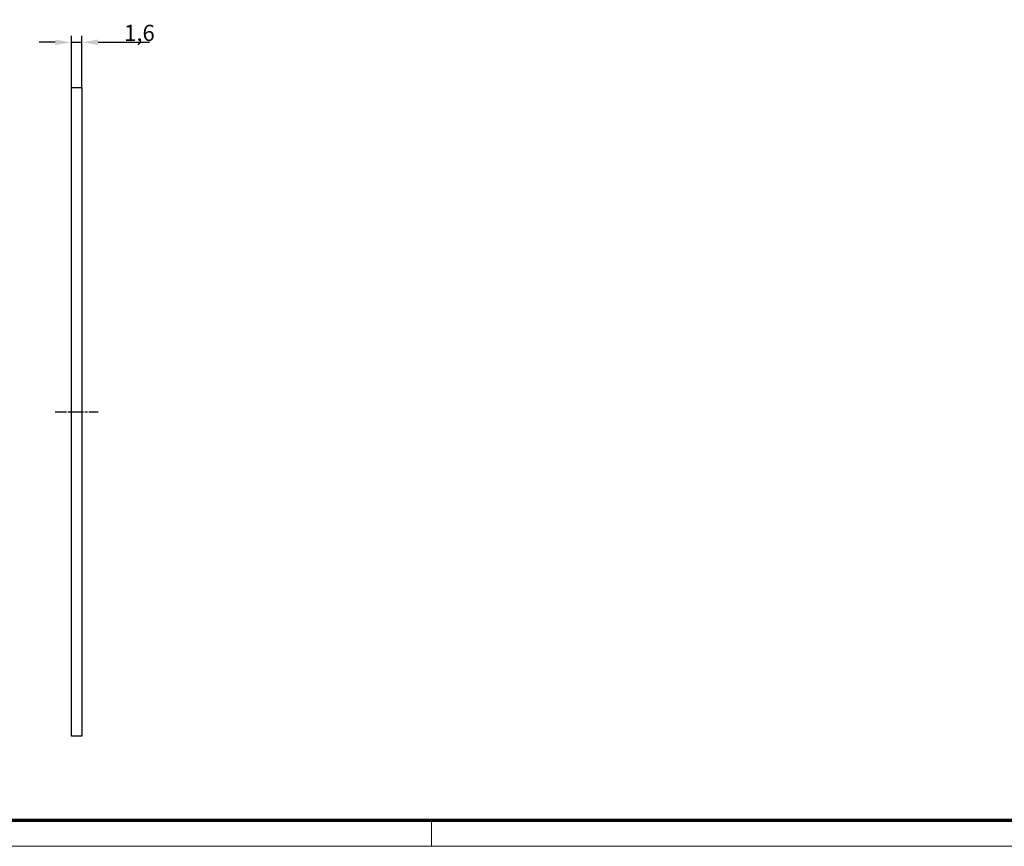
# Model space of a CAD drawing. Units: millimetres. Extents: x 1 to 840, y 1 to 594.
# Drawn here: x 148 to 299, y 1 to 128 of the extents above; entities that cross this region are included whole.
import ezdxf

# ---------------------------------------------------------------- set-up
doc = ezdxf.new("R2010")
doc.units = ezdxf.units.MM
doc.linetypes.add('CHAIN', pattern=[0.3543, 0.2362, -0.0295, 0.0591, -0.0295])
doc.linetypes.add('DASH_DOT', pattern=[0.37, 0.24, -0.06, 0.01, -0.06])
doc.layers.get('0').update_dxf_attribs({"lineweight": 25})
for name, color, linetype, lineweight in [('Bemaßung (ISO)', 1, 'Continuous', 25), ('Mittellinie (ISO)', 1, 'DASH_DOT', 25), ('Skizziergeometrie (ISO)', 7, 'Continuous', 25)]:
    doc.layers.add(name, color=color, linetype=linetype, lineweight=lineweight)
doc.styles.add('2_5', font='isocpeur.ttf', dxfattribs={"width": 1.1})
doc.dimstyles.new('Standard (DIN)', dxfattribs={"dimtxt": 2.5, "dimasz": 2.5, "dimexe": 1, "dimexo": 0, "dimgap": 0.2, "dimtad": 1, "dimdec": 6, "dimrnd": 1e-08, "dimtxsty": '2_5', "dimcen": 0.09, "dimdle": 7, "dimclrd": 256, "dimclre": 256, "dimclrt": 5, "dimadec": 6, "dimazin": 2, "dimtfac": 0.72, "dimtmove": 0, "dimatfit": 3, "dimfxl": 1, "dimtolj": 1, "dimlwd": -1, "dimlwe": -1, "dimarcsym": 0})

# ---------------------------------------------------------------- blocks, each defined once
blk = doc.blocks.new('Ränder Bopla-A1-Rahmen')
at = {"color": 3, "linetype": 'Continuous', "lineweight": 70}
blk.add_line((836, 5), (20, 5), dxfattribs=at)
at = {"color": 1, "linetype": 'Continuous', "lineweight": 18}
for p, q in [((211, 5), (211, 1)), ((840, 1), (1, 1))]:
    blk.add_line(p, q, dxfattribs=at)
blk = doc.blocks.new('*D120')
at = {"layer": 'Bemaßung (ISO)'}
for p, q in [((155.52, 117.99), (155.52, 125.99)), ((157.12, 117.99), (157.12, 125.99)), ((153.02, 124.99), (150.52, 124.99)), ((155.52, 124.99), (157.12, 124.99)), ((159.62, 124.99), (167.53, 124.99))]:
    blk.add_line(p, q, dxfattribs=at)
for points in [[(153.02, 125.41), (153.02, 124.58), (155.52, 124.99)], [(159.62, 125.41), (159.62, 124.58), (157.12, 124.99)]]:
    blk.add_solid(points, dxfattribs=at)
at = {"layer": 'Defpoints', "color": 0}
for p in [(157.12, 124.99), (155.52, 117.99), (157.12, 117.99)]:
    blk.add_point(p, dxfattribs=at)
at = {"layer": 'Bemaßung (ISO)', "color": 5, "insert": (163.62, 125.19), "char_height": 2.5, "attachment_point": 7, "style": '2_5'}
blk.add_mtext('\\A1;1,6', dxfattribs=at)

msp = doc.modelspace()

# ---------------------------------------------------------------- linework, layer by layer
at = {"layer": 'Mittellinie (ISO)', "linetype": 'CHAIN', "ltscale": 7.333869}
msp.add_line((153.0206079, 67.9944683), (159.6206079, 67.9944683), dxfattribs=at)
at = {"layer": 'Skizziergeometrie (ISO)'}
for p, q in [((155.5206079, 117.9944683), (157.1206079, 117.9944683)), ((155.5206079, 17.9944683), (155.5206079, 117.9944683)), ((157.1206079, 117.9944683), (157.1206079, 17.9944683)), ((157.1206079, 17.9944683), (155.5206079, 17.9944683))]:
    msp.add_line(p, q, dxfattribs=at)

# ---------------------------------------------------------------- block references
msp.add_blockref('Ränder Bopla-A1-Rahmen', (0, 0))

# ---------------------------------------------------------------- dimensions: what is measured, and where the dimension line sits
at = {"layer": 'Bemaßung (ISO)'}
dim = msp.add_linear_dim(base=(157.1206079, 124.9944683), p1=(155.5206079, 117.9944683), p2=(157.1206079, 117.9944683), dimstyle='Standard (DIN)', override={"dimgap": 0.2, "dimdec": 6, "dimtol": 0, "dimlim": 0, "dimtp": 0, "dimtm": 0, "dimtdec": 2, "dimtofl": 1, "dimatfit": 1}, dxfattribs=at)
dim.commit()
dim.dimension.update_dxf_attribs({"geometry": '*D120', "text_midpoint": (165.4783789, 124.9944683), "dimtype": 160})

doc.saveas('drawing.dxf')
